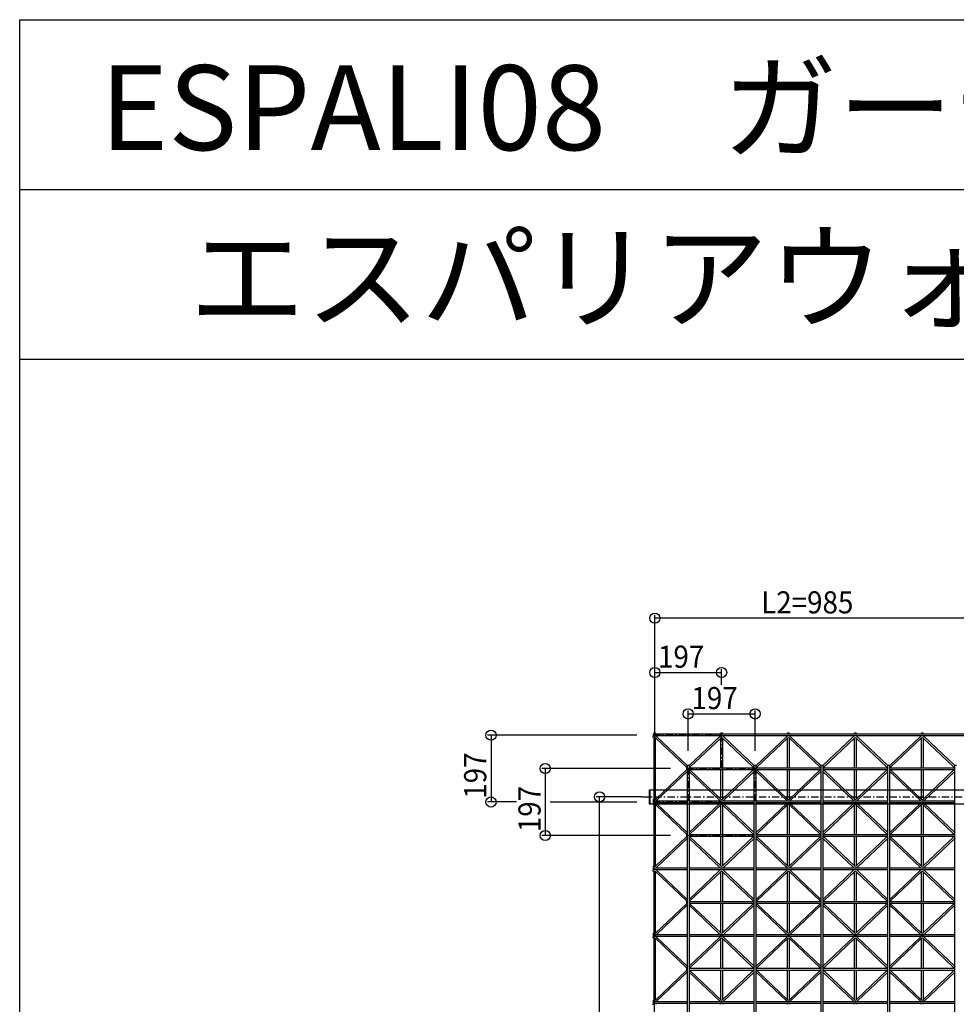
# Model space of a CAD drawing. Extents: x 0 to 9625, y 0 to 7000.
# Drawn here: x 0 to 2760, y 4099 to 7000 of the extents above; entities that cross this region are included whole.
import ezdxf

# ---------------------------------------------------------------- set-up
doc = ezdxf.new("R2010")
doc.units = 0
doc.header["$LTSCALE"] = 7
doc.linetypes.add('ITTENSAU', pattern=[5.5, 3, -1, 0.5, -1])
doc.layers.get('0').update_dxf_attribs({"linetype": 'CONTINUOUS'})
for name, color, linetype in [('YKK_A1', 4, 'CONTINUOUS'), ('YKK_F1', 7, 'CONTINUOUS'), ('YKK_N1', 2, 'CONTINUOUS')]:
    doc.layers.add(name, color=color, linetype=linetype)
doc.styles.add('HANKAKU', font='monotxt')
doc.styles.get("Standard").update_dxf_attribs({"font": 'txt.shx', "bigfont": 'extfont.shx'})

msp = doc.modelspace()

# ---------------------------------------------------------------- linework, layer by layer
at = {"layer": 'YKK_A1'}
for p, q in [((1867.2, 4894.9), (1866.2, 4893.9)), ((1866.2, 4893.9), (1866.2, 4890.9)), ((1866.2, 4890.9), (1867.2, 4889.9)), ((1866.2, 4888.9), (1867.2, 4889.9)), ((1866.2, 4885.9), (1866.2, 4888.9)), ((1867.2, 4884.9), (1866.2, 4885.9)), ((2860.2, 4894.9), (1867.2, 4894.9)), ((2860.2, 4889.9), (1867.2, 4889.9)), ((1867.2, 4884.9), (1871.2, 4884.9)), ((1868.7, 4898.4), (1869.7, 4899.4)), ((1868.7, 4898.4), (1868.7, 4894.9)), ((1868.7, 4884.9), (1868.7, 4702.9)), ((1872.7, 4899.4), (1869.7, 4899.4)), ((1872.7, 4899.4), (1873.7, 4898.4)), ((1873.7, 4894.9), (1873.7, 4898.4)), ((1873.7, 4703.8), (1873.7, 4884.1)), ((1874, 4883.8), (1963.4, 4798.9)), ((1877.5, 4887.4), (1966.9, 4802.5)), ((2061.9, 4887.4), (1972.5, 4802.5)), ((2065.4, 4883.8), (1976, 4798.9)), ((2066.7, 4899.4), (2065.7, 4898.4)), ((2065.7, 4894.9), (2065.7, 4898.4)), ((2065.7, 4796.4), (2065.7, 4884.1)), ((2066.7, 4899.4), (2069.7, 4899.4)), ((2070.7, 4898.4), (2069.7, 4899.4)), ((2070.7, 4898.4), (2070.7, 4894.9)), ((2070.7, 4884.1), (2070.7, 4796.4)), ((2071, 4883.8), (2160.4, 4798.9)), ((2074.5, 4887.4), (2163.9, 4802.5)), ((2258.9, 4887.4), (2169.5, 4802.5)), ((2262.4, 4883.8), (2173, 4798.9)), ((2263.7, 4899.4), (2262.7, 4898.4)), ((2262.7, 4894.9), (2262.7, 4898.4)), ((2262.7, 4796.4), (2262.7, 4884.1)), ((2263.7, 4899.4), (2266.7, 4899.4)), ((2267.7, 4898.4), (2266.7, 4899.4)), ((2267.7, 4898.4), (2267.7, 4894.9)), ((2267.7, 4884.1), (2267.7, 4796.4)), ((2268, 4883.8), (2357.4, 4798.9)), ((2271.5, 4887.4), (2360.9, 4802.5)), ((2455.9, 4887.4), (2366.5, 4802.5)), ((2459.4, 4883.8), (2370, 4798.9)), ((2460.7, 4899.4), (2459.7, 4898.4)), ((2459.7, 4894.9), (2459.7, 4898.4)), ((2459.7, 4796.4), (2459.7, 4884.1)), ((2460.7, 4899.4), (2463.7, 4899.4)), ((2464.7, 4898.4), (2463.7, 4899.4)), ((2464.7, 4898.4), (2464.7, 4894.9)), ((2464.7, 4884.1), (2464.7, 4796.4)), ((2465, 4883.8), (2554.4, 4798.9)), ((2468.5, 4887.4), (2557.9, 4802.5)), ((2652.9, 4887.4), (2563.5, 4802.5)), ((2656.4, 4883.8), (2567, 4798.9)), ((2657.7, 4899.4), (2656.7, 4898.4)), ((2656.7, 4894.9), (2656.7, 4898.4)), ((2656.7, 4796.4), (2656.7, 4884.1)), ((2657.7, 4899.4), (2660.7, 4899.4)), ((2661.7, 4898.4), (2660.7, 4899.4)), ((2661.7, 4898.4), (2661.7, 4894.9)), ((2661.7, 4884.1), (2661.7, 4796.4)), ((2662, 4883.8), (2751.4, 4798.9)), ((2665.5, 4887.4), (2754.9, 4802.5)), ((1874, 4704), (1963.4, 4788.9)), ((1965.7, 4796.4), (1964.7, 4795.4)), ((1964.7, 4795.4), (1964.7, 4792.4)), ((1964.7, 4792.4), (1965.7, 4791.4)), ((1965.7, 4796.4), (1967.2, 4796.4)), ((1965.7, 4791.4), (1967.2, 4791.4)), ((1968.2, 4803.9), (1967.2, 4802.9)), ((1967.2, 2819.9), (1967.2, 4802.9)), ((1968.2, 4803.9), (1971.2, 4803.9)), ((1972.2, 4802.9), (1971.2, 4803.9)), ((1972.2, 4802.9), (1972.2, 2819.9)), ((1972.2, 4796.4), (2164.2, 4796.4)), ((1972.2, 4791.4), (2164.2, 4791.4)), ((2065.4, 4704), (1976, 4788.9)), ((2065.7, 4703.8), (2065.7, 4791.4)), ((2070.7, 4791.4), (2070.7, 4703.8)), ((2071, 4704), (2160.4, 4788.9)), ((2165.2, 4803.9), (2164.2, 4802.9)), ((2164.2, 2819.9), (2164.2, 4802.9)), ((2165.2, 4803.9), (2168.2, 4803.9)), ((2169.2, 4802.9), (2168.2, 4803.9)), ((2169.2, 4802.9), (2169.2, 2819.9)), ((2169.2, 4796.4), (2361.2, 4796.4)), ((2169.2, 4791.4), (2361.2, 4791.4)), ((2262.4, 4704), (2173, 4788.9)), ((2262.7, 4703.8), (2262.7, 4791.4)), ((2267.7, 4791.4), (2267.7, 4703.8)), ((2268, 4704), (2357.4, 4788.9)), ((2362.2, 4803.9), (2361.2, 4802.9)), ((2361.2, 2819.9), (2361.2, 4802.9)), ((2362.2, 4803.9), (2365.2, 4803.9)), ((2366.2, 4802.9), (2365.2, 4803.9)), ((2366.2, 4802.9), (2366.2, 2819.9)), ((2366.2, 4796.4), (2558.2, 4796.4)), ((2366.2, 4791.4), (2558.2, 4791.4)), ((2459.4, 4704), (2370, 4788.9)), ((2459.7, 4703.8), (2459.7, 4791.4)), ((2464.7, 4791.4), (2464.7, 4703.8)), ((2465, 4704), (2554.4, 4788.9)), ((2559.2, 4803.9), (2558.2, 4802.9)), ((2558.2, 2819.9), (2558.2, 4802.9)), ((2559.2, 4803.9), (2562.2, 4803.9)), ((2563.2, 4802.9), (2562.2, 4803.9)), ((2563.2, 4802.9), (2563.2, 2819.9)), ((2563.2, 4796.4), (2755.2, 4796.4)), ((2563.2, 4791.4), (2755.2, 4791.4)), ((2656.4, 4704), (2567, 4788.9)), ((2656.7, 4703.8), (2656.7, 4791.4)), ((2661.7, 4791.4), (2661.7, 4703.8)), ((2662, 4704), (2751.4, 4788.9)), ((2756.2, 4803.9), (2755.2, 4802.9)), ((2755.2, 2819.9), (2755.2, 4802.9)), ((2756.2, 4803.9), (2759.2, 4803.9)), ((2760.2, 4802.9), (2759.2, 4803.9)), ((1877.5, 4700.4), (1966.9, 4785.3)), ((2061.9, 4700.4), (1972.5, 4785.3)), ((2074.5, 4700.4), (2163.9, 4785.3)), ((2258.9, 4700.4), (2169.5, 4785.3)), ((2271.5, 4700.4), (2360.9, 4785.3)), ((2455.9, 4700.4), (2366.5, 4785.3)), ((2468.5, 4700.4), (2557.9, 4785.3)), ((2652.9, 4700.4), (2563.5, 4785.3)), ((2665.5, 4700.4), (2754.9, 4785.3)), ((4902.6, 4730.4), (1854.8, 4730.4)), ((1854.8, 4730.4), (1854.8, 4690.4)), ((1856.2, 4730.4), (1856.2, 4690.4)), ((1867.2, 4702.9), (1866.2, 4701.9)), ((1866.2, 4701.9), (1866.2, 4698.9)), ((1867.2, 4702.9), (1871.2, 4702.9)), ((1854.8, 4690.4), (4902.6, 4690.4)), ((1866.2, 4698.9), (1867.2, 4697.9)), ((1867.2, 4697.9), (1866.2, 4696.9)), ((1866.2, 4696.9), (1866.2, 4693.9)), ((1866.2, 4693.9), (1867.2, 4692.9)), ((1866.2, 4691.9), (1867.2, 4692.9)), ((1866.2, 4688.9), (1866.2, 4691.9)), ((1867.2, 4687.9), (1866.2, 4688.9)), ((1967.2, 4697.9), (1867.2, 4697.9)), ((1967.2, 4692.9), (1867.2, 4692.9)), ((1867.2, 4687.9), (1871.2, 4687.9)), ((1868.7, 4687.9), (1868.7, 4505.9)), ((1873.7, 4506.8), (1873.7, 4687.1)), ((1874, 4686.8), (1963.4, 4601.9)), ((1877.5, 4690.4), (1966.9, 4605.5)), ((2164.2, 4697.9), (1972.2, 4697.9)), ((2164.2, 4692.9), (1972.2, 4692.9)), ((2061.9, 4690.4), (1972.5, 4605.5)), ((2065.4, 4686.8), (1976, 4601.9)), ((2065.7, 4599.4), (2065.7, 4687.1)), ((2070.7, 4687.1), (2070.7, 4599.4)), ((2071, 4686.8), (2160.4, 4601.9)), ((2074.5, 4690.4), (2163.9, 4605.5)), ((2361.2, 4697.9), (2169.2, 4697.9)), ((2361.2, 4692.9), (2169.2, 4692.9)), ((2258.9, 4690.4), (2169.5, 4605.5)), ((2262.4, 4686.8), (2173, 4601.9)), ((2262.7, 4599.4), (2262.7, 4687.1)), ((2267.7, 4687.1), (2267.7, 4599.4)), ((2268, 4686.8), (2357.4, 4601.9)), ((2271.5, 4690.4), (2360.9, 4605.5)), ((2558.2, 4697.9), (2366.2, 4697.9)), ((2558.2, 4692.9), (2366.2, 4692.9)), ((2455.9, 4690.4), (2366.5, 4605.5)), ((2459.4, 4686.8), (2370, 4601.9)), ((2459.7, 4599.4), (2459.7, 4687.1)), ((2464.7, 4687.1), (2464.7, 4599.4)), ((2465, 4686.8), (2554.4, 4601.9)), ((2468.5, 4690.4), (2557.9, 4605.5)), ((2755.2, 4697.9), (2563.2, 4697.9)), ((2755.2, 4692.9), (2563.2, 4692.9)), ((2652.9, 4690.4), (2563.5, 4605.5)), ((2656.4, 4686.8), (2567, 4601.9)), ((2656.7, 4599.4), (2656.7, 4687.1)), ((2661.7, 4687.1), (2661.7, 4599.4)), ((2662, 4686.8), (2751.4, 4601.9)), ((2665.5, 4690.4), (2754.9, 4605.5)), ((1874, 4507), (1963.4, 4591.9)), ((1877.5, 4503.4), (1966.9, 4588.3)), ((1965.7, 4599.4), (1964.7, 4598.4)), ((1964.7, 4598.4), (1964.7, 4595.4)), ((1964.7, 4595.4), (1965.7, 4594.4)), ((1965.7, 4599.4), (1967.2, 4599.4)), ((1965.7, 4594.4), (1967.2, 4594.4)), ((1972.2, 4599.4), (2164.2, 4599.4)), ((1972.2, 4594.4), (2164.2, 4594.4)), ((2061.9, 4503.4), (1972.5, 4588.3)), ((2065.4, 4507), (1976, 4591.9)), ((2065.7, 4506.8), (2065.7, 4594.4)), ((2070.7, 4594.4), (2070.7, 4506.8)), ((2071, 4507), (2160.4, 4591.9)), ((2074.5, 4503.4), (2163.9, 4588.3)), ((2169.2, 4599.4), (2361.2, 4599.4)), ((2169.2, 4594.4), (2361.2, 4594.4)), ((2258.9, 4503.4), (2169.5, 4588.3)), ((2262.4, 4507), (2173, 4591.9)), ((2262.7, 4506.8), (2262.7, 4594.4)), ((2267.7, 4594.4), (2267.7, 4506.8)), ((2268, 4507), (2357.4, 4591.9)), ((2271.5, 4503.4), (2360.9, 4588.3)), ((2366.2, 4599.4), (2558.2, 4599.4)), ((2366.2, 4594.4), (2558.2, 4594.4)), ((2455.9, 4503.4), (2366.5, 4588.3)), ((2459.4, 4507), (2370, 4591.9)), ((2459.7, 4506.8), (2459.7, 4594.4)), ((2464.7, 4594.4), (2464.7, 4506.8)), ((2465, 4507), (2554.4, 4591.9)), ((2468.5, 4503.4), (2557.9, 4588.3)), ((2563.2, 4599.4), (2755.2, 4599.4)), ((2563.2, 4594.4), (2755.2, 4594.4)), ((2652.9, 4503.4), (2563.5, 4588.3)), ((2656.4, 4507), (2567, 4591.9)), ((2656.7, 4506.8), (2656.7, 4594.4)), ((2661.7, 4594.4), (2661.7, 4506.8)), ((2662, 4507), (2751.4, 4591.9)), ((2665.5, 4503.4), (2754.9, 4588.3)), ((1867.2, 4505.9), (1866.2, 4504.9)), ((1866.2, 4504.9), (1866.2, 4501.9)), ((1866.2, 4501.9), (1867.2, 4500.9)), ((1867.2, 4500.9), (1866.2, 4499.9)), ((1866.2, 4499.9), (1866.2, 4496.9)), ((1866.2, 4496.9), (1867.2, 4495.9)), ((1867.2, 4505.9), (1871.2, 4505.9)), ((1967.2, 4500.9), (1867.2, 4500.9)), ((2164.2, 4500.9), (1972.2, 4500.9)), ((2361.2, 4500.9), (2169.2, 4500.9)), ((2558.2, 4500.9), (2366.2, 4500.9)), ((2755.2, 4500.9), (2563.2, 4500.9)), ((1866.2, 4494.9), (1867.2, 4495.9)), ((1866.2, 4491.9), (1866.2, 4494.9)), ((1867.2, 4490.9), (1866.2, 4491.9)), ((1967.2, 4495.9), (1867.2, 4495.9)), ((1867.2, 4490.9), (1871.2, 4490.9)), ((1868.7, 4490.9), (1868.7, 4308.9)), ((1873.7, 4309.8), (1873.7, 4490.1)), ((1874, 4489.8), (1963.4, 4404.9)), ((1877.5, 4493.4), (1966.9, 4408.5)), ((2164.2, 4495.9), (1972.2, 4495.9)), ((2061.9, 4493.4), (1972.5, 4408.5)), ((2065.4, 4489.8), (1976, 4404.9)), ((2065.7, 4402.4), (2065.7, 4490.1)), ((2070.7, 4490.1), (2070.7, 4402.4)), ((2071, 4489.8), (2160.4, 4404.9)), ((2074.5, 4493.4), (2163.9, 4408.5)), ((2361.2, 4495.9), (2169.2, 4495.9)), ((2258.9, 4493.4), (2169.5, 4408.5)), ((2262.4, 4489.8), (2173, 4404.9)), ((2262.7, 4402.4), (2262.7, 4490.1)), ((2267.7, 4490.1), (2267.7, 4402.4)), ((2268, 4489.8), (2357.4, 4404.9)), ((2271.5, 4493.4), (2360.9, 4408.5)), ((2558.2, 4495.9), (2366.2, 4495.9)), ((2455.9, 4493.4), (2366.5, 4408.5)), ((2459.4, 4489.8), (2370, 4404.9)), ((2459.7, 4402.4), (2459.7, 4490.1)), ((2464.7, 4490.1), (2464.7, 4402.4)), ((2465, 4489.8), (2554.4, 4404.9)), ((2468.5, 4493.4), (2557.9, 4408.5)), ((2755.2, 4495.9), (2563.2, 4495.9)), ((2652.9, 4493.4), (2563.5, 4408.5)), ((2656.4, 4489.8), (2567, 4404.9)), ((2656.7, 4402.4), (2656.7, 4490.1)), ((2661.7, 4490.1), (2661.7, 4402.4)), ((2662, 4489.8), (2751.4, 4404.9)), ((2665.5, 4493.4), (2754.9, 4408.5)), ((1874, 4310), (1963.4, 4394.9)), ((1877.5, 4306.4), (1966.9, 4391.3)), ((1965.7, 4402.4), (1964.7, 4401.4)), ((1964.7, 4401.4), (1964.7, 4398.4)), ((1964.7, 4398.4), (1965.7, 4397.4)), ((1965.7, 4402.4), (1967.2, 4402.4)), ((1965.7, 4397.4), (1967.2, 4397.4)), ((1972.2, 4402.4), (2164.2, 4402.4)), ((1972.2, 4397.4), (2164.2, 4397.4)), ((2061.9, 4306.4), (1972.5, 4391.3)), ((2065.4, 4310), (1976, 4394.9)), ((2065.7, 4309.8), (2065.7, 4397.4)), ((2070.7, 4397.4), (2070.7, 4309.8)), ((2071, 4310), (2160.4, 4394.9)), ((2074.5, 4306.4), (2163.9, 4391.3)), ((2169.2, 4402.4), (2361.2, 4402.4)), ((2169.2, 4397.4), (2361.2, 4397.4)), ((2258.9, 4306.4), (2169.5, 4391.3)), ((2262.4, 4310), (2173, 4394.9)), ((2262.7, 4309.8), (2262.7, 4397.4)), ((2267.7, 4397.4), (2267.7, 4309.8)), ((2268, 4310), (2357.4, 4394.9)), ((2271.5, 4306.4), (2360.9, 4391.3)), ((2366.2, 4402.4), (2558.2, 4402.4)), ((2366.2, 4397.4), (2558.2, 4397.4)), ((2455.9, 4306.4), (2366.5, 4391.3)), ((2459.4, 4310), (2370, 4394.9)), ((2459.7, 4309.8), (2459.7, 4397.4)), ((2464.7, 4397.4), (2464.7, 4309.8)), ((2465, 4310), (2554.4, 4394.9)), ((2468.5, 4306.4), (2557.9, 4391.3)), ((2563.2, 4402.4), (2755.2, 4402.4)), ((2563.2, 4397.4), (2755.2, 4397.4)), ((2652.9, 4306.4), (2563.5, 4391.3)), ((2656.4, 4310), (2567, 4394.9)), ((2656.7, 4309.8), (2656.7, 4397.4)), ((2661.7, 4397.4), (2661.7, 4309.8)), ((2662, 4310), (2751.4, 4394.9)), ((2665.5, 4306.4), (2754.9, 4391.3)), ((1867.2, 4308.9), (1866.2, 4307.9)), ((1866.2, 4307.9), (1866.2, 4304.9)), ((1866.2, 4304.9), (1867.2, 4303.9)), ((1867.2, 4303.9), (1866.2, 4302.9)), ((1866.2, 4302.9), (1866.2, 4299.9)), ((1866.2, 4299.9), (1867.2, 4298.9)), ((1866.2, 4297.9), (1867.2, 4298.9)), ((1866.2, 4294.9), (1866.2, 4297.9)), ((1867.2, 4293.9), (1866.2, 4294.9)), ((1867.2, 4308.9), (1871.2, 4308.9)), ((1967.2, 4303.9), (1867.2, 4303.9)), ((1967.2, 4298.9), (1867.2, 4298.9)), ((1867.2, 4293.9), (1871.2, 4293.9)), ((1868.7, 4293.9), (1868.7, 4111.9)), ((1873.7, 4112.8), (1873.7, 4293.1)), ((1877.5, 4296.4), (1966.9, 4211.5)), ((2164.2, 4303.9), (1972.2, 4303.9)), ((2164.2, 4298.9), (1972.2, 4298.9)), ((2061.9, 4296.4), (1972.5, 4211.5)), ((2065.7, 4205.4), (2065.7, 4293.1)), ((2070.7, 4293.1), (2070.7, 4205.4)), ((2074.5, 4296.4), (2163.9, 4211.5)), ((2361.2, 4303.9), (2169.2, 4303.9)), ((2361.2, 4298.9), (2169.2, 4298.9)), ((2258.9, 4296.4), (2169.5, 4211.5)), ((2262.7, 4205.4), (2262.7, 4293.1)), ((2267.7, 4293.1), (2267.7, 4205.4)), ((2271.5, 4296.4), (2360.9, 4211.5)), ((2558.2, 4303.9), (2366.2, 4303.9)), ((2558.2, 4298.9), (2366.2, 4298.9)), ((2455.9, 4296.4), (2366.5, 4211.5)), ((2459.7, 4205.4), (2459.7, 4293.1)), ((2464.7, 4293.1), (2464.7, 4205.4)), ((2468.5, 4296.4), (2557.9, 4211.5)), ((2755.2, 4303.9), (2563.2, 4303.9)), ((2755.2, 4298.9), (2563.2, 4298.9)), ((2652.9, 4296.4), (2563.5, 4211.5)), ((2656.7, 4205.4), (2656.7, 4293.1)), ((2661.7, 4293.1), (2661.7, 4205.4)), ((2665.5, 4296.4), (2754.9, 4211.5)), ((1874, 4292.8), (1963.4, 4207.9)), ((2065.4, 4292.8), (1976, 4207.9)), ((2071, 4292.8), (2160.4, 4207.9)), ((2262.4, 4292.8), (2173, 4207.9)), ((2268, 4292.8), (2357.4, 4207.9)), ((2459.4, 4292.8), (2370, 4207.9)), ((2465, 4292.8), (2554.4, 4207.9)), ((2656.4, 4292.8), (2567, 4207.9)), ((2662, 4292.8), (2751.4, 4207.9)), ((1874, 4113), (1963.4, 4197.9)), ((1877.5, 4109.4), (1966.9, 4194.3)), ((1965.7, 4205.4), (1964.7, 4204.4)), ((1964.7, 4204.4), (1964.7, 4201.4)), ((1964.7, 4201.4), (1965.7, 4200.4)), ((1965.7, 4205.4), (1967.2, 4205.4)), ((1965.7, 4200.4), (1967.2, 4200.4)), ((1972.2, 4205.4), (2164.2, 4205.4)), ((1972.2, 4200.4), (2164.2, 4200.4)), ((2061.9, 4109.4), (1972.5, 4194.3)), ((2065.4, 4113), (1976, 4197.9)), ((2065.7, 4112.8), (2065.7, 4200.4)), ((2070.7, 4200.4), (2070.7, 4112.8)), ((2071, 4113), (2160.4, 4197.9)), ((2074.5, 4109.4), (2163.9, 4194.3)), ((2169.2, 4205.4), (2361.2, 4205.4)), ((2169.2, 4200.4), (2361.2, 4200.4)), ((2258.9, 4109.4), (2169.5, 4194.3)), ((2262.4, 4113), (2173, 4197.9)), ((2262.7, 4112.8), (2262.7, 4200.4)), ((2267.7, 4200.4), (2267.7, 4112.8)), ((2268, 4113), (2357.4, 4197.9)), ((2271.5, 4109.4), (2360.9, 4194.3)), ((2366.2, 4205.4), (2558.2, 4205.4)), ((2366.2, 4200.4), (2558.2, 4200.4)), ((2455.9, 4109.4), (2366.5, 4194.3)), ((2459.4, 4113), (2370, 4197.9)), ((2459.7, 4112.8), (2459.7, 4200.4)), ((2464.7, 4200.4), (2464.7, 4112.8)), ((2465, 4113), (2554.4, 4197.9)), ((2468.5, 4109.4), (2557.9, 4194.3)), ((2563.2, 4205.4), (2755.2, 4205.4)), ((2563.2, 4200.4), (2755.2, 4200.4)), ((2652.9, 4109.4), (2563.5, 4194.3)), ((2656.4, 4113), (2567, 4197.9)), ((2656.7, 4112.8), (2656.7, 4200.4)), ((2661.7, 4200.4), (2661.7, 4112.8)), ((2662, 4113), (2751.4, 4197.9)), ((2665.5, 4109.4), (2754.9, 4194.3)), ((1867.2, 4111.9), (1866.2, 4110.9)), ((1866.2, 4110.9), (1866.2, 4107.9)), ((1866.2, 4107.9), (1867.2, 4106.9)), ((1867.2, 4106.9), (1866.2, 4105.9)), ((1866.2, 4105.9), (1866.2, 4102.9)), ((1866.2, 4102.9), (1867.2, 4101.9)), ((1866.2, 4100.9), (1867.2, 4101.9)), ((1866.2, 4097.9), (1866.2, 4100.9)), ((1867.2, 4111.9), (1871.2, 4111.9)), ((1967.2, 4106.9), (1867.2, 4106.9)), ((1967.2, 4101.9), (1867.2, 4101.9)), ((2164.2, 4106.9), (1972.2, 4106.9)), ((2164.2, 4101.9), (1972.2, 4101.9)), ((2361.2, 4106.9), (2169.2, 4106.9)), ((2361.2, 4101.9), (2169.2, 4101.9)), ((2558.2, 4106.9), (2366.2, 4106.9)), ((2558.2, 4101.9), (2366.2, 4101.9)), ((2755.2, 4106.9), (2563.2, 4106.9)), ((2755.2, 4101.9), (2563.2, 4101.9))]:
    msp.add_line(p, q, dxfattribs=at)
at = {"layer": 'YKK_A1', "linetype": 'ITTENSAU'}
for p, q in [((1866.2, 4892.4), (2065.7, 4892.4)), ((1871.2, 4796.4), (1871.2, 4899.4)), ((2068.2, 4796.4), (2068.2, 4899.4)), ((1964.7, 4793.9), (2164.2, 4793.9)), ((1969.7, 4697.9), (1969.7, 4798.9)), ((2166.7, 4697.9), (2166.7, 4798.9)), ((1831.9, 4710.4), (4935.1, 4710.4)), ((1866.2, 4695.4), (2065.7, 4695.4)), ((1964.7, 4596.9), (2164.2, 4596.9))]:
    msp.add_line(p, q, dxfattribs=at)
at = {"layer": 'YKK_A1'}
for centre, radius, start, end in [((1871.2, 4880.8), 9.1, 46.4917, 90), ((1871.2, 4880.8), 4.1, 46.4917, 90), ((2068.2, 4880.8), 9.1, 46.4917, 133.5083), ((2068.2, 4880.8), 4.1, 46.4917, 133.5083), ((2265.2, 4880.8), 9.1, 46.4917, 133.5083), ((2265.2, 4880.8), 4.1, 46.4917, 133.5083), ((2462.2, 4880.8), 9.1, 46.4917, 133.5083), ((2462.2, 4880.8), 4.1, 46.4917, 133.5083), ((2659.2, 4880.8), 9.1, 46.4917, 133.5083), ((2659.2, 4880.8), 4.1, 46.4917, 133.5083), ((1969.7, 4805.5), 9.1, 226.4917, 254.0544), ((1969.7, 4782.3), 9.1, 105.9456, 133.5083), ((1969.7, 4805.5), 4.1, 226.4917, 232.4283), ((1969.7, 4805.5), 4.1, 307.5717, 313.5083), ((1969.7, 4805.5), 9.1, 285.9456, 313.5083), ((1969.7, 4782.3), 9.1, 46.4917, 74.0544), ((2166.7, 4805.5), 9.1, 226.4917, 254.0544), ((2166.7, 4782.3), 9.1, 105.9456, 133.5083), ((2166.7, 4805.5), 4.1, 226.4917, 232.4283), ((2166.7, 4805.5), 4.1, 307.5717, 313.5083), ((2166.7, 4805.5), 9.1, 285.9456, 313.5083), ((2166.7, 4782.3), 9.1, 46.4917, 74.0544), ((2363.7, 4805.5), 9.1, 226.4917, 254.0544), ((2363.7, 4782.3), 9.1, 105.9456, 133.5083), ((2363.7, 4805.5), 4.1, 226.4917, 232.4283), ((2363.7, 4805.5), 4.1, 307.5717, 313.5083), ((2363.7, 4805.5), 9.1, 285.9456, 313.5083), ((2363.7, 4782.3), 9.1, 46.4917, 74.0544), ((2560.7, 4805.5), 9.1, 226.4917, 254.0544), ((2560.7, 4782.3), 9.1, 105.9456, 133.5083), ((2560.7, 4805.5), 4.1, 226.4917, 232.4283), ((2560.7, 4805.5), 4.1, 307.5717, 313.5083), ((2560.7, 4805.5), 9.1, 285.9456, 313.5083), ((2560.7, 4782.3), 9.1, 46.4917, 74.0544), ((2757.7, 4805.5), 9.1, 226.4917, 254.0544), ((2757.7, 4782.3), 9.1, 105.9456, 133.5083), ((2757.7, 4805.5), 4.1, 226.4917, 232.4283), ((1969.7, 4782.3), 4.1, 127.5717, 133.5083), ((1969.7, 4782.3), 4.1, 46.4917, 52.4283), ((2166.7, 4782.3), 4.1, 127.5717, 133.5083), ((2166.7, 4782.3), 4.1, 46.4917, 52.4283), ((2363.7, 4782.3), 4.1, 127.5717, 133.5083), ((2363.7, 4782.3), 4.1, 46.4917, 52.4283), ((2560.7, 4782.3), 4.1, 127.5717, 133.5083), ((2560.7, 4782.3), 4.1, 46.4917, 52.4283), ((2757.7, 4782.3), 4.1, 127.5717, 133.5083), ((1871.2, 4707), 4.1, 270, 313.5083), ((1871.2, 4707), 9.1, 270, 313.5083), ((2068.2, 4707), 9.1, 226.4917, 313.5083), ((2068.2, 4707), 4.1, 226.4917, 313.5083), ((2265.2, 4707), 9.1, 226.4917, 313.5083), ((2265.2, 4707), 4.1, 226.4917, 313.5083), ((2462.2, 4707), 9.1, 226.4917, 313.5083), ((2462.2, 4707), 4.1, 226.4917, 313.5083), ((2659.2, 4707), 9.1, 226.4917, 313.5083), ((2659.2, 4707), 4.1, 226.4917, 313.5083), ((1871.2, 4683.8), 9.1, 46.4917, 90), ((1871.2, 4683.8), 4.1, 46.4917, 90), ((2068.2, 4683.8), 9.1, 46.4917, 133.5083), ((2068.2, 4683.8), 4.1, 46.4917, 133.5083), ((2265.2, 4683.8), 9.1, 46.4917, 133.5083), ((2265.2, 4683.8), 4.1, 46.4917, 133.5083), ((2462.2, 4683.8), 9.1, 46.4917, 133.5083), ((2462.2, 4683.8), 4.1, 46.4917, 133.5083), ((2659.2, 4683.8), 9.1, 46.4917, 133.5083), ((2659.2, 4683.8), 4.1, 46.4917, 133.5083), ((1969.7, 4608.5), 9.1, 226.4917, 254.0544), ((1969.7, 4585.3), 9.1, 105.9456, 133.5083), ((1969.7, 4608.5), 4.1, 226.4917, 232.4283), ((1969.7, 4585.3), 4.1, 127.5717, 133.5083), ((1969.7, 4608.5), 4.1, 307.5717, 313.5083), ((1969.7, 4608.5), 9.1, 285.9456, 313.5083), ((1969.7, 4585.3), 9.1, 46.4917, 74.0544), ((1969.7, 4585.3), 4.1, 46.4917, 52.4283), ((2166.7, 4608.5), 9.1, 226.4917, 254.0544), ((2166.7, 4585.3), 9.1, 105.9456, 133.5083), ((2166.7, 4608.5), 4.1, 226.4917, 232.4283), ((2166.7, 4585.3), 4.1, 127.5717, 133.5083), ((2166.7, 4608.5), 4.1, 307.5717, 313.5083), ((2166.7, 4608.5), 9.1, 285.9456, 313.5083), ((2166.7, 4585.3), 9.1, 46.4917, 74.0544), ((2166.7, 4585.3), 4.1, 46.4917, 52.4283), ((2363.7, 4608.5), 9.1, 226.4917, 254.0544), ((2363.7, 4585.3), 9.1, 105.9456, 133.5083), ((2363.7, 4608.5), 4.1, 226.4917, 232.4283), ((2363.7, 4585.3), 4.1, 127.5717, 133.5083), ((2363.7, 4608.5), 4.1, 307.5717, 313.5083), ((2363.7, 4608.5), 9.1, 285.9456, 313.5083), ((2363.7, 4585.3), 9.1, 46.4917, 74.0544), ((2363.7, 4585.3), 4.1, 46.4917, 52.4283), ((2560.7, 4608.5), 9.1, 226.4917, 254.0544), ((2560.7, 4585.3), 9.1, 105.9456, 133.5083), ((2560.7, 4608.5), 4.1, 226.4917, 232.4283), ((2560.7, 4585.3), 4.1, 127.5717, 133.5083), ((2560.7, 4608.5), 4.1, 307.5717, 313.5083), ((2560.7, 4608.5), 9.1, 285.9456, 313.5083), ((2560.7, 4585.3), 9.1, 46.4917, 74.0544), ((2560.7, 4585.3), 4.1, 46.4917, 52.4283), ((2757.7, 4608.5), 9.1, 226.4917, 254.0544), ((2757.7, 4585.3), 9.1, 105.9456, 133.5083), ((2757.7, 4608.5), 4.1, 226.4917, 232.4283), ((2757.7, 4585.3), 4.1, 127.5717, 133.5083), ((1871.2, 4510), 4.1, 270, 313.5083), ((1871.2, 4510), 9.1, 270, 313.5083), ((2068.2, 4510), 9.1, 226.4917, 313.5083), ((2068.2, 4510), 4.1, 226.4917, 313.5083), ((2265.2, 4510), 9.1, 226.4917, 313.5083), ((2265.2, 4510), 4.1, 226.4917, 313.5083), ((2462.2, 4510), 9.1, 226.4917, 313.5083), ((2462.2, 4510), 4.1, 226.4917, 313.5083), ((2659.2, 4510), 9.1, 226.4917, 313.5083), ((2659.2, 4510), 4.1, 226.4917, 313.5083), ((1871.2, 4486.8), 9.1, 46.4917, 90), ((1871.2, 4486.8), 4.1, 46.4917, 90), ((2068.2, 4486.8), 9.1, 46.4917, 133.5083), ((2068.2, 4486.8), 4.1, 46.4917, 133.5083), ((2265.2, 4486.8), 9.1, 46.4917, 133.5083), ((2265.2, 4486.8), 4.1, 46.4917, 133.5083), ((2462.2, 4486.8), 9.1, 46.4917, 133.5083), ((2462.2, 4486.8), 4.1, 46.4917, 133.5083), ((2659.2, 4486.8), 9.1, 46.4917, 133.5083), ((2659.2, 4486.8), 4.1, 46.4917, 133.5083), ((1969.7, 4411.5), 9.1, 226.4917, 254.0544), ((1969.7, 4388.3), 9.1, 105.9456, 133.5083), ((1969.7, 4411.5), 4.1, 226.4917, 232.4283), ((1969.7, 4388.3), 4.1, 127.5717, 133.5083), ((1969.7, 4411.5), 4.1, 307.5717, 313.5083), ((1969.7, 4411.5), 9.1, 285.9456, 313.5083), ((1969.7, 4388.3), 9.1, 46.4917, 74.0544), ((1969.7, 4388.3), 4.1, 46.4917, 52.4283), ((2166.7, 4411.5), 9.1, 226.4917, 254.0544), ((2166.7, 4388.3), 9.1, 105.9456, 133.5083), ((2166.7, 4411.5), 4.1, 226.4917, 232.4283), ((2166.7, 4388.3), 4.1, 127.5717, 133.5083), ((2166.7, 4411.5), 4.1, 307.5717, 313.5083), ((2166.7, 4411.5), 9.1, 285.9456, 313.5083), ((2166.7, 4388.3), 9.1, 46.4917, 74.0544), ((2166.7, 4388.3), 4.1, 46.4917, 52.4283), ((2363.7, 4411.5), 9.1, 226.4917, 254.0544), ((2363.7, 4388.3), 9.1, 105.9456, 133.5083), ((2363.7, 4411.5), 4.1, 226.4917, 232.4283), ((2363.7, 4388.3), 4.1, 127.5717, 133.5083), ((2363.7, 4411.5), 4.1, 307.5717, 313.5083), ((2363.7, 4411.5), 9.1, 285.9456, 313.5083), ((2363.7, 4388.3), 9.1, 46.4917, 74.0544), ((2363.7, 4388.3), 4.1, 46.4917, 52.4283), ((2560.7, 4411.5), 9.1, 226.4917, 254.0544), ((2560.7, 4388.3), 9.1, 105.9456, 133.5083), ((2560.7, 4411.5), 4.1, 226.4917, 232.4283), ((2560.7, 4388.3), 4.1, 127.5717, 133.5083), ((2560.7, 4411.5), 4.1, 307.5717, 313.5083), ((2560.7, 4411.5), 9.1, 285.9456, 313.5083), ((2560.7, 4388.3), 9.1, 46.4917, 74.0544), ((2560.7, 4388.3), 4.1, 46.4917, 52.4283), ((2757.7, 4411.5), 9.1, 226.4917, 254.0544), ((2757.7, 4388.3), 9.1, 105.9456, 133.5083), ((2757.7, 4411.5), 4.1, 226.4917, 232.4283), ((2757.7, 4388.3), 4.1, 127.5717, 133.5083), ((1871.2, 4313), 4.1, 270, 313.5083), ((1871.2, 4313), 9.1, 270, 313.5083), ((1871.2, 4289.8), 9.1, 46.4917, 90), ((1871.2, 4289.8), 4.1, 46.4917, 90), ((2068.2, 4313), 9.1, 226.4917, 313.5083), ((2068.2, 4289.8), 9.1, 46.4917, 133.5083), ((2068.2, 4313), 4.1, 226.4917, 313.5083), ((2068.2, 4289.8), 4.1, 46.4917, 133.5083), ((2265.2, 4313), 9.1, 226.4917, 313.5083), ((2265.2, 4289.8), 9.1, 46.4917, 133.5083), ((2265.2, 4313), 4.1, 226.4917, 313.5083), ((2265.2, 4289.8), 4.1, 46.4917, 133.5083), ((2462.2, 4313), 9.1, 226.4917, 313.5083), ((2462.2, 4289.8), 9.1, 46.4917, 133.5083), ((2462.2, 4313), 4.1, 226.4917, 313.5083), ((2462.2, 4289.8), 4.1, 46.4917, 133.5083), ((2659.2, 4313), 9.1, 226.4917, 313.5083), ((2659.2, 4289.8), 9.1, 46.4917, 133.5083), ((2659.2, 4313), 4.1, 226.4917, 313.5083), ((2659.2, 4289.8), 4.1, 46.4917, 133.5083), ((1969.7, 4214.5), 9.1, 226.4917, 254.0544), ((1969.7, 4214.5), 4.1, 226.4917, 232.4283), ((1969.7, 4214.5), 4.1, 307.5717, 313.5083), ((1969.7, 4214.5), 9.1, 285.9456, 313.5083), ((2166.7, 4214.5), 9.1, 226.4917, 254.0544), ((2166.7, 4214.5), 4.1, 226.4917, 232.4283), ((2166.7, 4214.5), 4.1, 307.5717, 313.5083), ((2166.7, 4214.5), 9.1, 285.9456, 313.5083), ((2363.7, 4214.5), 9.1, 226.4917, 254.0544), ((2363.7, 4214.5), 4.1, 226.4917, 232.4283), ((2363.7, 4214.5), 4.1, 307.5717, 313.5083), ((2363.7, 4214.5), 9.1, 285.9456, 313.5083), ((2560.7, 4214.5), 9.1, 226.4917, 254.0544), ((2560.7, 4214.5), 4.1, 226.4917, 232.4283), ((2560.7, 4214.5), 4.1, 307.5717, 313.5083), ((2560.7, 4214.5), 9.1, 285.9456, 313.5083), ((2757.7, 4214.5), 9.1, 226.4917, 254.0544), ((2757.7, 4214.5), 4.1, 226.4917, 232.4283), ((1969.7, 4191.3), 9.1, 105.9456, 133.5083), ((1969.7, 4191.3), 4.1, 127.5717, 133.5083), ((1969.7, 4191.3), 9.1, 46.4917, 74.0544), ((1969.7, 4191.3), 4.1, 46.4917, 52.4283), ((2166.7, 4191.3), 9.1, 105.9456, 133.5083), ((2166.7, 4191.3), 4.1, 127.5717, 133.5083), ((2166.7, 4191.3), 9.1, 46.4917, 74.0544), ((2166.7, 4191.3), 4.1, 46.4917, 52.4283), ((2363.7, 4191.3), 9.1, 105.9456, 133.5083), ((2363.7, 4191.3), 4.1, 127.5717, 133.5083), ((2363.7, 4191.3), 9.1, 46.4917, 74.0544), ((2363.7, 4191.3), 4.1, 46.4917, 52.4283), ((2560.7, 4191.3), 9.1, 105.9456, 133.5083), ((2560.7, 4191.3), 4.1, 127.5717, 133.5083), ((2560.7, 4191.3), 9.1, 46.4917, 74.0544), ((2560.7, 4191.3), 4.1, 46.4917, 52.4283), ((2757.7, 4191.3), 9.1, 105.9456, 133.5083), ((2757.7, 4191.3), 4.1, 127.5717, 133.5083), ((1871.2, 4116), 4.1, 270, 313.5083), ((1871.2, 4116), 9.1, 270, 313.5083), ((1871.2, 4092.8), 9.1, 46.4917, 90), ((2068.2, 4116), 9.1, 226.4917, 313.5083), ((2068.2, 4092.8), 9.1, 46.4917, 133.5083), ((2068.2, 4116), 4.1, 226.4917, 313.5083), ((2265.2, 4116), 9.1, 226.4917, 313.5083), ((2265.2, 4092.8), 9.1, 46.4917, 133.5083), ((2265.2, 4116), 4.1, 226.4917, 313.5083), ((2462.2, 4116), 9.1, 226.4917, 313.5083), ((2462.2, 4092.8), 9.1, 46.4917, 133.5083), ((2462.2, 4116), 4.1, 226.4917, 313.5083), ((2659.2, 4116), 9.1, 226.4917, 313.5083), ((2659.2, 4092.8), 9.1, 46.4917, 133.5083), ((2659.2, 4116), 4.1, 226.4917, 313.5083)]:
    msp.add_arc(centre, radius, start, end, dxfattribs=at)
at = {"layer": 'YKK_F1'}
msp.add_line((0, 7000), (9625, 7000), dxfattribs=at)
at = {"layer": 'YKK_F1', "color": 7}
for p, q in [((0, 0), (0, 7000)), ((0, 6500), (9450, 6500)), ((0, 6000), (9450, 6000))]:
    msp.add_line(p, q, dxfattribs=at)
at = {"layer": 'YKK_N1'}
for p, q in [((1871.2, 4946.9), (1871.2, 5246.9)), ((2856.2, 5236.9), (1871.2, 5236.9)), ((1871.2, 4899.4), (1871.2, 5086.9)), ((1871.2, 5076.9), (2068.2, 5076.9)), ((2068.2, 5040.9), (2068.2, 5086.9)), ((1969.7, 4846.4), (1969.7, 4964.9)), ((2166.7, 4846.4), (2166.7, 4964.9)), ((1969.7, 4954.9), (2166.7, 4954.9)), ((1818.7, 4892.4), (1378.7, 4892.4)), ((1388.7, 4892.4), (1388.7, 4695.4)), ((1917.2, 4793.9), (1538.7, 4793.9)), ((1548.7, 4793.9), (1548.7, 4596.9)), ((1831.9, 4710.4), (1698.7, 4710.4)), ((1708.7, 2907.4), (1708.7, 4710.4)), ((1464.3, 4695.4), (1378.7, 4695.4)), ((1563, 4695.4), (1818.5, 4695.4)), ((1917.2, 4596.9), (1538.7, 4596.9)), ((1870.6, 389.5), (1870.6, 4391.5))]:
    msp.add_line(p, q, dxfattribs=at)
at = {"layer": 'YKK_N1', "color": 2, "linetype": 'Continuous'}
for centre in [(1871.2, 5236.9), (1871.2, 5076.9), (2068.2, 5076.9), (1969.7, 4954.9), (2166.7, 4954.9), (1388.7, 4892.4), (1548.7, 4793.9), (1388.7, 4695.4), (1708.7, 4710.4), (1548.7, 4596.9)]:
    msp.add_circle(centre, 15, dxfattribs=at)

# ---------------------------------------------------------------- texts
for s, p in [('ESPALI08\u3000ガーデン倶楽部エスパリアシリーズ', (236.7, 6615.8)), ('エスパリアウォール\u3000ＧＸＥ－Ｎ１', (500, 6115.8))]:
    msp.add_text(s, height=250).set_placement(p)
at = {"layer": 'YKK_N1', "style": 'HANKAKU', "width": 0.920245}
for s, p in [('L2=985', (2184.8, 5250.9)), ('197', (1880.8, 5090.9)), ('197', (1979.3, 4968.9))]:
    msp.add_text(s, height=65.2, dxfattribs=at).set_placement(p)
for p in [(1374.7, 4705), (1534.7, 4606.5)]:
    msp.add_text('197', height=65.2, rotation=90, dxfattribs=at).set_placement(p)

doc.saveas('drawing.dxf')
